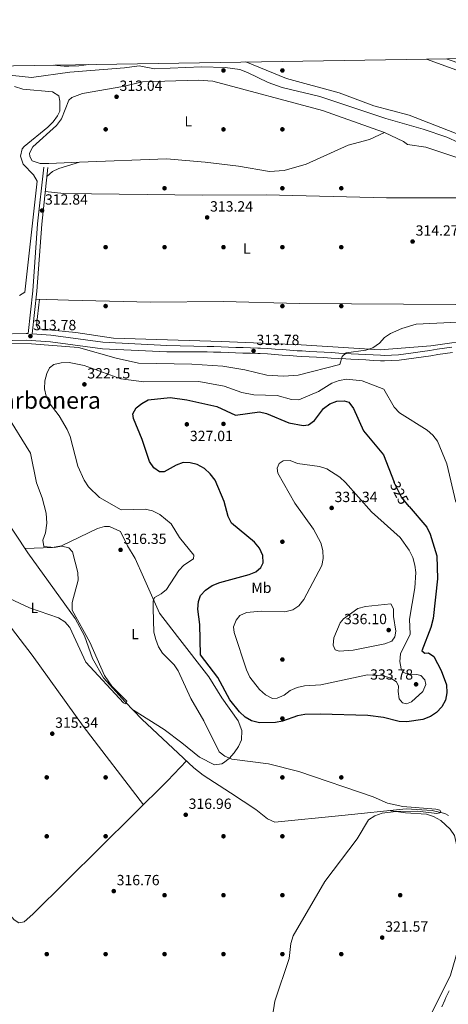
# Model space of a CAD drawing. Extents: x 608377 to 615333, y 673959 to 678694.
# Drawn here: x 613322 to 613613, y 678026 to 678694 of the extents above; entities that cross this region are included whole.
import ezdxf
from ezdxf.enums import TextEntityAlignment as Align

# ---------------------------------------------------------------- set-up
doc = ezdxf.new("R2010")
doc.units = 0
doc.header["$MEASUREMENT"] = 0
doc.linetypes.add('DGN Style 3', pattern=[112.913458, 80.65247, -32.260988])
doc.linetypes.add('DGN Style 5', pattern=[56.456729, 24.195741, -32.260988])
for name, color, linetype in [('Nivel 11', 7, 'Continuous'), ('Nivel 13', 7, 'Continuous'), ('Nivel 17', 7, 'Continuous'), ('Nivel 21', 7, 'Continuous'), ('Nivel 22', 7, 'Continuous'), ('Nivel 36', 7, 'Continuous'), ('Nivel 37', 7, 'Continuous'), ('Nivel 4', 7, 'Continuous'), ('Nivel 41', 7, 'Continuous'), ('Nivel 45', 7, 'Continuous'), ('Nivel 5', 7, 'Continuous'), ('Nivel 61', 7, 'Continuous'), ('Nivel 7', 7, 'Continuous')]:
    doc.layers.add(name, color=color, linetype=linetype)
doc.styles.add('Style-arial', font='arial.shx', dxfattribs={"bigfont": 'arialbig.shx'})
doc.styles.add('Style-ariali', font='ariali.shx', dxfattribs={"bigfont": 'arialibig.shx'})
doc.styles.add('Style-arialn', font='arialn.shx', dxfattribs={"bigfont": 'arialnbig.shx'})
doc.styles.add('Style-times', font='times.shx', dxfattribs={"bigfont": 'timesbig.shx'})

# ---------------------------------------------------------------- blocks, each defined once
blk = doc.blocks.new('5PATER')
at = {"layer": 'Nivel 7', "linetype": 'Continuous', "lineweight": 0}
h = blk.add_hatch(color=53, dxfattribs=at)
edge = h.paths.add_edge_path()
edge.add_ellipse((0, 0), major_axis=(-1.1, -1.11), ratio=0.999422, start_angle=0, end_angle=360)
blk = doc.blocks.new('5PERFI')
at = {"layer": 'Nivel 17', "linetype": 'Continuous', "lineweight": 0}
h = blk.add_hatch(color=7, dxfattribs=at)
edge = h.paths.add_edge_path()
edge.add_arc((0, 0), 1.56, 315, 675)

msp = doc.modelspace()

# ---------------------------------------------------------------- linework, layer by layer
at = {"layer": 'Nivel 11', "color": 142, "linetype": 'DGN Style 3', "lineweight": 13}
msp.add_polyline3d([(613630.038, 678606.258, 312.992), (613611.708, 678614.616, 312.789), (613595.628, 678620.091, 312.789), (613570.321, 678627.278, 312.382), (613525.432, 678642.245, 311.772), (613499.941, 678648.531, 311.568), (613490.369, 678651.84, 311.568), (613476.369, 678658.678, 311.355), (613471.031, 678660.562, 311.568), (613461.168, 678662.109, 311.568), (613445.048, 678662.433, 311.568), (613413.238, 678661.199, 311.365), (613402.873, 678663.244, 311.365), (613392.699, 678661.81, 311.365), (613355.652, 678658.91, 311.161), (613329.765, 678655.16, 312.03), (613316.913, 678656.541, 311.768), (613310.275, 678656.701, 311.768)], dxfattribs=at)
at = {"layer": 'Nivel 13', "color": 4, "linetype": 'Continuous', "lineweight": 0}
msp.add_polyline3d([(613612.808, 678154.061, 320.888), (613610.203, 678155.555, 320.685), (613601.798, 678157.458, 320.3), (613584.124, 678158.663, 319.491), (613540.395, 678154.221, 317.563), (613494.86, 678149.492, 317.634), (613489.865, 678151.913, 317.56), (613481.866, 678158.184, 317.43), (613464.667, 678169.431, 317.43), (613446.256, 678181.408, 315.944), (613439.889, 678186.595, 315.716), (613404.673, 678219.562, 315.305), (613393.357, 678231.216, 315.315), (613378.515, 678247.695, 314.157), (613371.045, 678260.712, 314.728), (613365.64, 678276.204, 314.931), (613359.359, 678287.861, 314.728), (613327.175, 678332.368, 313.449), (613310.049, 678358.516, 313.246)], dxfattribs=at)
at = {"layer": 'Nivel 21', "color": 7, "linetype": 'DGN Style 3', "lineweight": 0}
for points in [[(613306.929, 678480.901, 313.974), (613326.104, 678481.372, 314.177), (613327.413, 678481.278, 313.747), (613330.576, 678510.32, 313.54), (613333.795, 678555.809, 313.134), (613338.027, 678594.312, 312.729)], [(613615.081, 678472.166, 316.01), (613610.066, 678471.504, 315.931), (613605.078, 678470.742, 315.857), (613600.132, 678469.938, 315.783), (613595.219, 678469.145, 315.708), (613590.307, 678468.41, 315.63), (613588.695, 678468.19, 315.603), (613583.759, 678467.552, 315.517), (613578.869, 678467.008, 315.429), (613574.039, 678466.639, 315.338), (613569.237, 678466.52, 315.246), (613566.682, 678466.587, 315.196), (613561.735, 678466.825, 315.08), (613556.755, 678467.08, 314.937), (613551.772, 678467.35, 314.788), (613546.786, 678467.628, 314.655), (613543.384, 678467.822, 314.586), (613538.392, 678468.106, 314.533), (613533.401, 678468.391, 314.53), (613528.409, 678468.676, 314.558), (613523.417, 678468.96, 314.596), (613518.427, 678469.247, 314.622), (613513.437, 678469.536, 314.617), (613510.079, 678469.732, 314.586), (613505.119, 678470.056, 314.512), (613500.15, 678470.426, 314.432), (613495.152, 678470.802, 314.349), (613490.121, 678471.143, 314.27), (613485.075, 678471.405, 314.199), (613483.369, 678471.468, 314.179), (613478.364, 678471.632, 314.119), (613473.367, 678471.796, 314.06), (613468.37, 678471.959, 314.001), (613463.374, 678472.123, 313.942), (613458.376, 678472.287, 313.883), (613453.38, 678472.45, 313.823), (613449.001, 678472.594, 313.772), (613421.455, 678473.341, 314.385), (613378.126, 678475.428, 313.974), (613342.896, 678480.171, 314.177), (613330.204, 678481.078, 313.746)], [(613613.154, 678035.022, 323.733), (613611.052, 678030.488, 323.733), (613610.248, 678028.706, 323.739)], [(613610.248, 678028.706, 323.739), (613608.208, 678024.141, 323.781)]]:
    msp.add_polyline3d(points, dxfattribs=at)
at = {"layer": 'Nivel 21', "color": 7, "linetype": 'Continuous', "lineweight": 0}
for points in [[(613330.204, 678481.078, 313.746), (613333.362, 678510.069, 313.54), (613336.581, 678555.557, 313.134), (613340.807, 678594.006, 312.729)], [(613615.536, 678468.528, 316.01), (613610.584, 678467.874, 315.931), (613605.649, 678467.12, 315.857), (613600.719, 678466.319, 315.783), (613595.783, 678465.522, 315.708), (613590.827, 678464.78, 315.63), (613589.178, 678464.555, 315.603), (613584.197, 678463.912, 315.517), (613579.212, 678463.357, 315.429), (613574.225, 678462.976, 315.338), (613569.235, 678462.852, 315.246), (613566.546, 678462.923, 315.196), (613561.554, 678463.163, 315.08), (613556.563, 678463.419, 314.937), (613551.572, 678463.689, 314.788), (613546.58, 678463.967, 314.655), (613543.176, 678464.161, 314.586), (613538.184, 678464.445, 314.533), (613533.192, 678464.73, 314.53), (613528.2, 678465.015, 314.558), (613523.208, 678465.3, 314.596), (613518.216, 678465.587, 314.622), (613513.225, 678465.876, 314.617), (613509.854, 678466.072, 314.586), (613504.864, 678466.398, 314.512), (613499.877, 678466.77, 314.432), (613494.891, 678467.145, 314.349), (613489.903, 678467.483, 314.27), (613484.912, 678467.742, 314.199), (613483.242, 678467.804, 314.179), (613478.245, 678467.967, 314.119), (613473.248, 678468.131, 314.06), (613468.251, 678468.294, 314.001), (613463.254, 678468.458, 313.942), (613458.257, 678468.622, 313.883), (613453.26, 678468.785, 313.823), (613448.881, 678468.929, 313.772), (613421.455, 678468.867, 314.385), (613377.802, 678470.97, 313.974), (613342.517, 678475.72, 314.177), (613326.102, 678476.894, 314.177), (613307.594, 678476.44, 313.974)]]:
    msp.add_polyline3d(points, dxfattribs=at)
at = {"layer": 'Nivel 22', "color": 30, "linetype": 'DGN Style 5', "lineweight": 30, "elevation": 325, "flags": 128}
msp.add_lwpolyline([(613586.154, 678364.018), (613580.911, 678370.291), (613576.117, 678379.719), (613575.875, 678380.345)], dxfattribs=at)
at = {"layer": 'Nivel 36', "color": 92, "linetype": 'Continuous', "lineweight": 0, "extrusion": (-0.011454, 7.56224e-05, 0.999934), "elevation": -6660.852, "flags": 128}
msp.add_lwpolyline([(613331.874, 678664.531), (613325.146, 678663.709), (613318.421, 678663.403), (613315.287, 678663.403), (613307.774, 678664.142)], dxfattribs=at)
at = {"layer": 'Nivel 36', "color": 92, "linetype": 'Continuous', "lineweight": 0}
for points in [[(613863.019, 678672.009, 317.582), (613860.594, 678629.871, 316.319), (613854.133, 678585.832, 315.215), (613852, 678578.413, 315.234), (613847.643, 678575.874, 315.061), (613798.114, 678572.329, 314.42), (613776.176, 678569.303, 314.495), (613767.534, 678570.3, 314.216), (613763.605, 678573.539, 314.403), (613762.767, 678582.231, 314.623), (613760.392, 678584.737, 314.623), (613751.759, 678589.722, 315.435), (613743.755, 678596.092, 315.437), (613721.616, 678620.197, 315.324), (613712.865, 678627.427, 315.189), (613704.328, 678632.696, 315.112), (613633.95, 678660.145, 313.969), (613611.325, 678667.945, 314.15)], [(613475.202, 678665.747, 312.916), (613502.874, 678654.584, 312.559), (613538.563, 678644.818, 312.792), (613562.137, 678636.046, 312.996), (613585.98, 678629.709, 313.199), (613616.789, 678617.616, 313.25), (613657.027, 678600.33, 314.013), (613715.351, 678567.02, 314.42), (613720.016, 678565.35, 314.341), (613739.083, 678563.216, 314.216), (613745.563, 678562.953, 314.216), (613750.485, 678563.518, 314.216), (613753.746, 678564.565, 314.216), (613757.285, 678567.523, 314.216), (613757.133, 678572.537, 314.216), (613749.547, 678584.557, 314.367), (613708.773, 678623.109, 314.108), (613702.132, 678628.017, 314.013), (613683.92, 678636.312, 313.7), (613597.874, 678667.728, 312.719)], [(613569.318, 678617.804, 313.442), (613568.722, 678618.079, 313.434), (613527.323, 678632.817, 312.607), (613452.797, 678652.718, 312.597), (613442.812, 678653.367, 312.717), (613404.96, 678652.17, 312.597), (613391.653, 678649.082, 312.627), (613364.219, 678644.29, 313.032), (613357.081, 678641.577, 313.032), (613355.024, 678639.789, 313.235), (613349.942, 678627.113, 313.235), (613346.598, 678622.637, 313.175), (613330.57, 678608.201, 313.032), (613328.265, 678603.784, 312.83), (613328.429, 678601.553, 312.83), (613330, 678598.689, 313.032), (613335.437, 678596.771, 313.032), (613341.385, 678596.854, 313.302), (613362.187, 678597.679, 313.114)], [(613325.047, 678509.561, 312.417), (613333.44, 678584.783, 312.417), (613331.03, 678589.071, 312.417), (613323.915, 678596.294, 312.417), (613322.187, 678601.794, 312.214), (613323.407, 678606.663, 312.041), (613324.733, 678608.436, 312.012), (613340.763, 678621.53, 312.012), (613344.402, 678625.005, 312.012), (613347.361, 678629.087, 312.012), (613348.851, 678632.331, 312.012), (613348.97, 678639.217, 312.012), (613348.22, 678642.674, 312.012), (613343.923, 678645.472, 312.319), (613323.786, 678647.352, 312.417), (613318.143, 678649.071, 312.417)], [(613362.187, 678597.679, 313.114), (613421.332, 678600.025, 312.578), (613447.492, 678597.668, 312.83), (613470.236, 678594.898, 313.519), (613491.253, 678591.372, 313.402), (613501.266, 678591.952, 313.034), (613516.091, 678596.314, 313.007), (613544.67, 678609.306, 313.237), (613559.12, 678613.067, 313.417), (613569.318, 678617.804, 313.441)], [(613645.704, 678591.806, 314.248), (613597.504, 678607.932, 313.614), (613584.934, 678609.694, 313.614), (613582.345, 678611.799, 313.614), (613569.318, 678617.804, 313.442)], [(613340.157, 678588.097, 312.791), (613343.858, 678591.274, 312.385), (613348.318, 678593.51, 312.449), (613362.187, 678597.679, 313.114)], [(613339.015, 678577.706, 312.9), (613351.526, 678576.521, 312.822), (613445.672, 678575.332, 312.83), (613488.934, 678575.505, 312.617), (613570.602, 678573.536, 313.099), (613641.903, 678573.546, 314.051), (613644.022, 678573.064, 314.051), (613645.133, 678568.964, 314.051), (613644.515, 678500.402, 315.068), (613617.876, 678501.116, 314.864), (613511.471, 678501.777, 313.522), (613460.015, 678503.113, 313.034), (613410.566, 678502.665, 313.397), (613354.721, 678504.058, 312.987), (613332.783, 678504.757, 313.577)], [(613335.159, 678504.681, 313.513), (613333.026, 678487.081, 313.201), (613334.2, 678484.63, 313.404), (613359.669, 678482.05, 313.607), (613385.348, 678478.274, 313.607), (613458.651, 678475.992, 313.607), (613512.863, 678473.589, 313.447), (613566.464, 678470.236, 314.683), (613600.715, 678472.907, 315.148), (613663.629, 678482.087, 315.926), (613708.497, 678481.703, 316.658), (613733.092, 678480.636, 316.861), (613748.042, 678479.18, 316.889), (613755.724, 678479.466, 316.741), (613788.76, 678484.841, 315.844), (613817.558, 678491.339, 315.777), (613836.759, 678496.916, 315.446), (613890.018, 678514.765, 315.398), (613904.336, 678518.579, 315.52), (613918.732, 678520.426, 315.641), (614002.385, 678526.611, 316.264), (614035.181, 678526.491, 316.658)], [(613321.562, 678507.19, 312.417), (613325.047, 678509.561, 312.417)], [(613405.645, 678161.446, 316.576), (613364.746, 678214.803, 315.756), (613330.214, 678263.041, 315.563), (613299.498, 678302.556, 315.194), (613257.652, 678354.861, 313.537), (613243.515, 678375.51, 312.931), (613232.102, 678388.624, 313.042)], [(613325.12, 678335.505, 313.424), (613344.017, 678336.058, 314.969), (613350.019, 678337.308, 315.261), (613374.384, 678349.036, 316.867), (613379.316, 678350.446, 317.117), (613382.712, 678350.31, 317.272), (613390.15, 678346.94, 317.475), (613394.843, 678337.134, 316.867), (613399.982, 678328.526, 316.816), (613405.657, 678315.876, 317.088), (613416.582, 678291.585, 320.342), (613428.844, 678275.698, 322.07), (613449.981, 678248.29, 322.099), (613458.905, 678234.115, 321.932), (613469.977, 678218.323, 322.539), (613472.498, 678211.796, 322.134), (613472.187, 678205.521, 321.324), (613470.148, 678201.047, 320.591), (613467.171, 678196.693, 319.906), (613463.857, 678192.861, 319.44), (613460.012, 678189.765, 319.004), (613458.937, 678189.137, 318.893), (613453.901, 678188.572, 318.42), (613443.673, 678193.783, 317.534), (613431.629, 678203.387, 316.462), (613419.652, 678212.415, 316.481), (613398.881, 678225.526, 315.31)], [(613434.972, 678191.197, 315.658), (613421.973, 678177.645, 316.468), (613330.651, 678087.042, 317.076), (613324.686, 678081.877, 317.076), (613321.027, 678081.13, 317.076), (613317.821, 678083.212, 317.278), (613308.042, 678094.592, 317.287), (613264.565, 678155.045, 316.468), (613243.967, 678182.348, 315.86), (613209.483, 678230.738, 314.607), (613175.719, 678275.32, 314.44), (613154.225, 678305.031, 313.244)], [(613572.34, 678157.466, 318.971), (613583.694, 678155.94, 320.598), (613597.913, 678154.948, 321.208), (613602.642, 678153.504, 321.4), (613607.565, 678150.619, 321.615), (613613.919, 678144.751, 322.225), (613616.838, 678140.628, 322.052), (613618.516, 678133.586, 322.177), (613618.948, 678089.468, 323.446), (613620.759, 678073.546, 323.039), (613619.445, 678063.641, 323.039), (613614.109, 678045.642, 323.039), (613592.367, 678001.935, 322.534), (613589.542, 677992.354, 322.607), (613586.806, 677977.298, 323.589)]]:
    msp.add_polyline3d(points, dxfattribs=at)
at = {"layer": 'Nivel 4', "color": 30, "linetype": 'Continuous', "lineweight": 30, "elevation": 325, "flags": 128}
msp.add_lwpolyline([(613586.154, 678364.018), (613598.009, 678349.836), (613600.33, 678345.1), (613604.953, 678330.315), (613605.281, 678314.747), (613602.491, 678287.816), (613600.902, 678281.779), (613594.699, 678265.82), (613596.79, 678264.23), (613599.268, 678264.63), (613602.867, 678262.066), (613607.748, 678252.6), (613611.485, 678242.764), (613611.605, 678237.458), (613610.818, 678232.328), (613608.351, 678227.974), (613604.651, 678224.11), (613600.507, 678221.32), (613595.45, 678219.255), (613584.609, 678217.812), (613579.412, 678217.952), (613568.636, 678220.571), (613558.045, 678222.036), (613525.734, 678222.993), (613515.292, 678222.734), (613510.367, 678221.871), (613500.157, 678218.189), (613495.24, 678217.276), (613484.566, 678217.095), (613478.996, 678218.338), (613474.664, 678220.829), (613470.826, 678224.399), (613464.377, 678232.574), (613456.29, 678247.821), (613444.454, 678263.098), (613443.857, 678283.886), (613442.655, 678294.117), (613443.014, 678299.528), (613444.428, 678303.583), (613447.874, 678307.198), (613452.281, 678310.203), (613457.505, 678312.416), (613477.374, 678317.705), (613481.974, 678319.673), (613485.262, 678322.431), (613486.858, 678325.643), (613486.626, 678330.64), (613484.48, 678335.563), (613481.077, 678339.687), (613465.45, 678352.696), (613463.131, 678357.124), (613460.44, 678367.315), (613454.369, 678381.707), (613451.046, 678386.12), (613447.018, 678389.695), (613442.214, 678392.478), (613437.368, 678393.686), (613432.751, 678393.872), (613427.833, 678392.045), (613419.735, 678387.565), (613416.547, 678387.46), (613412.61, 678390.131), (613409.815, 678394.375), (613404.762, 678409.46), (613398.904, 678423.669), (613398.48, 678426.81), (613400.659, 678430.807), (613404.552, 678433.928), (613408.894, 678436.243), (613423.74, 678437.845), (613435.028, 678436.264), (613455.455, 678431.927), (613468.097, 678425.92), (613484.449, 678428.163), (613489.331, 678427.017), (613504.36, 678420.739), (613514.187, 678418.948), (613517.705, 678419.402), (613521.747, 678422.346), (613528.03, 678430.38), (613532.292, 678433.573), (613537.051, 678435.361), (613542.042, 678435.672), (613545.086, 678434.79), (613548.372, 678430.501), (613555.023, 678415.231), (613568.649, 678399.028), (613575.875, 678380.345)], dxfattribs=at)
at = {"layer": 'Nivel 5', "color": 30, "linetype": 'Continuous', "lineweight": 0, "flags": 128}
for points, elevation in [([(613590.935, 678487.77), (613623.693, 678489.314)], 315), ([(613314.096, 678474.547), (613329.603, 678474.438), (613361.54, 678471.861), (613387.238, 678464.564), (613402.402, 678461.281), (613438.447, 678460.562), (613459.514, 678459.177), (613474.583, 678456.639), (613489.385, 678453.083), (613500.744, 678452.47), (613510.776, 678453.137), (613538.961, 678460.247), (613540.579, 678465.871), (613543.242, 678468.2), (613556.763, 678470.105), (613561.495, 678471.701), (613565.895, 678474.88), (613569.261, 678478.638), (613573.507, 678481.325), (613581.029, 678484.79), (613590.935, 678487.77)], 315), ([(613341.891, 678457.977), (613340.021, 678454.291), (613338.714, 678449.321), (613338.566, 678443.854), (613339.542, 678438.95), (613341.583, 678434.379), (613348.498, 678425.464), (613353.808, 678416.184), (613355.955, 678411.367), (613361.164, 678391.358), (613365.314, 678381.87), (613368.269, 678377.216), (613375.792, 678369.969), (613390.521, 678361.747), (613406.884, 678362.048), (613411.756, 678360.938), (613416.754, 678358.478), (613424.527, 678352.148), (613430.186, 678342.843), (613439.911, 678330.884), (613439.551, 678328.501), (613433.154, 678324.097), (613429.614, 678320.564), (613421.236, 678307.52), (613417.626, 678304.555), (613413.229, 678302.135), (613412.335, 678299.601), (613412.248, 678294.601), (613412.824, 678278.7), (613413.997, 678273.529), (613415.995, 678268.627), (613418.648, 678264.382), (613426.46, 678256.496), (613429.163, 678252.287), (613437.852, 678233.461), (613446.673, 678218.436), (613457.028, 678197.434), (613460.955, 678194.299), (613465.589, 678192.407), (613490.66, 678189.293), (613511.121, 678183.943), (613561.721, 678166.787), (613571.361, 678162.522), (613581.726, 678160.277), (613604.159, 678158.322), (613606.908, 678157.768), (613607.865, 678156.142), (613604.982, 678155.552), (613592.022, 678157.167), (613577.052, 678156.847), (613567.841, 678155.615), (613562.725, 678153.819), (613558.479, 678151.171), (613550.774, 678138.335), (613528.728, 678109.261), (613507.33, 678072.328), (613505.728, 678067.238), (613504.516, 678057.024), (613494.959, 678028.043), (613490.011, 677996.065)], 320), ([(613617.879, 678366.975), (613611.637, 678392.816), (613605.334, 678408.232), (613602.081, 678412.428), (613598.315, 678415.712), (613579.61, 678427.46), (613575.856, 678431.395), (613568.853, 678443.508), (613554.269, 678449.168), (613543.767, 678450.449), (613538.473, 678449.458), (613533.488, 678447.591), (613524.598, 678441.942), (613511.243, 678436.251), (613506.251, 678436.519), (613496.387, 678439.184), (613480.733, 678439.804), (613472.507, 678441.359), (613460.432, 678445.567), (613443.293, 678448.728), (613405.939, 678448.582), (613390.246, 678450.496), (613365.522, 678459.734), (613355.179, 678461.677), (613349.866, 678461.556), (613344.907, 678460.421), (613341.891, 678457.977)], 320), ([(613303.856, 678306.416), (613328.198, 678295.16), (613347.918, 678288.246), (613352.351, 678285.547), (613355.637, 678281.779), (613366.565, 678258.3), (613392.088, 678230.586), (613393.723, 678229.92), (613394.286, 678231.769), (613384.263, 678241.875), (613379.333, 678249.068), (613369.38, 678271.877), (613357.34, 678293.605), (613357.363, 678298.638), (613361.415, 678314.015), (613361.168, 678319.02), (613357.537, 678333.21), (613355.083, 678335.782), (613350.218, 678336.895), (613344.948, 678336.19), (613337.947, 678336.736), (613337.383, 678340.995), (613339.064, 678346.064), (613340.027, 678352.58), (613339.615, 678359.439), (613336.978, 678369.735), (613332.964, 678380.051), (613329.061, 678400.198), (613312.473, 678426.813)], 315), ([(613508.367, 678366.091), (613521.031, 678348.481), (613526.012, 678339.236), (613527.51, 678333.97), (613527.702, 678328.697), (613526.79, 678323.776), (613514.672, 678300.722), (613511.233, 678296.465), (613506.989, 678293.83), (613501.697, 678292.458), (613485.596, 678292.818), (613475.573, 678292.02), (613471.047, 678289.874), (613468.564, 678286.807), (613466.774, 678282.117), (613467.336, 678278.304), (613475.661, 678253.075), (613477.995, 678248.078), (613484.568, 678239.567), (613488.61, 678236.124), (613493.21, 678233.6), (613496.55, 678233.844), (613501.121, 678235.867), (613505.358, 678239.009), (613509.945, 678240.991), (613515.083, 678242.227), (613526.09, 678242.739), (613557.767, 678249.603), (613568.242, 678249.058), (613573.271, 678247.589), (613577.6, 678244.939), (613578.856, 678242.038), (613578.621, 678238.244), (613579.318, 678233.299), (613581.616, 678230.561), (613584.335, 678230.022), (613587.571, 678231.335), (613595.429, 678238.393), (613597.488, 678243.072), (613596.771, 678246.159), (613594.118, 678249.164), (613591.202, 678249.842), (613586.197, 678249.71), (613581.84, 678251.36), (613580.703, 678253.725), (613579.851, 678258.654), (613580.25, 678263.799), (613586.795, 678277.235), (613586.417, 678287.445), (613590.045, 678308.62), (613590.527, 678319.143), (613589.942, 678324.106), (613588.575, 678329.322), (613586.13, 678334.198), (613579.895, 678342.901), (613560.561, 678360.288), (613542.823, 678380.304), (613538.986, 678383.941), (613530.269, 678389.576), (613525.242, 678391.111), (613510.314, 678393.177), (613505.21, 678395.049), (613500.47, 678394.843), (613497.754, 678393.049), (613496.472, 678390.016), (613496.916, 678386.67), (613508.367, 678366.091)], 330), ([(613539.17, 678284.856), (613534.899, 678274.768), (613534.413, 678269.787), (613535.88, 678266.607), (613538.522, 678265.669), (613548.086, 678266.454), (613569.528, 678270.572), (613574.316, 678272.577), (613576.39, 678275.322), (613577.093, 678279.171), (613575.364, 678289.286), (613575.434, 678294.352), (613573.659, 678297.801), (613556.339, 678295.984), (613551.229, 678294.7), (613541.445, 678287.606), (613539.17, 678284.856)], 335)]:
    msp.add_lwpolyline(points, dxfattribs=dict(at, elevation=elevation))
at = {"layer": 'Nivel 61', "color": 7, "linetype": 'Continuous', "lineweight": 0, "flags": 128}
msp.add_lwpolyline([(608450.15, 673958.84), (608414.52, 676271.97), (608378.86, 678585.15), (611816.17, 678638.96), (615253.49, 678694.46), (615291.41, 676381.31), (615329.32, 674068.13), (611889.72, 674012.65)], close=True, dxfattribs=at)

# ---------------------------------------------------------------- block references
at = {"layer": 'Nivel 17', "color": 7, "linetype": 'Continuous', "lineweight": 0}
for p in [(613460, 678660, 312.504), (613500, 678660, 312.909), (613380, 678620, 312.099), (613460, 678620, 312.504), (613500, 678620, 312.098), (613420, 678580, 312.909), (613500, 678580, 313.315), (613540, 678580, 313.115), (613380, 678540, 312.302), (613420, 678540, 312.909), (613460, 678540, 313.72), (613500, 678540, 313.319), (613540, 678540, 313.929), (613380, 678500, 312.302), (613500, 678500, 313.922), (613540, 678500, 313.726), (613460, 678420, 326.684), (613500, 678340, 326.541), (613500, 678260, 333.774), (613500, 678220, 324.659), (613340, 678180, 314.935), (613380, 678180, 315.948), (613500, 678180, 318.987), (613540, 678180, 319.421), (613340, 678140, 315.34), (613380, 678140, 316.961), (613460, 678140, 317.366), (613500, 678140, 317.974), (613420, 678100, 315.948), (613460, 678100, 317.366), (613500, 678100, 318.608), (613580, 678100, 320.439), (613340, 678060, 316.151), (613380, 678060, 316.758), (613420, 678060, 316.758), (613460, 678060, 318.176), (613500, 678060, 319.392), (613540, 678060, 320.845)]:
    msp.add_blockref('5PERFI', p, dxfattribs=at)
at = {"layer": 'Nivel 7', "color": 53, "linetype": 'Continuous', "lineweight": 0}
for p in [(613387.437, 678642.144, 313.038), (613336.827, 678564.897, 312.836), (613448.906, 678560.201, 313.241), (613588.432, 678543.819, 314.271), (613328.905, 678479.622, 313.784), (613480.439, 678469.542, 313.784), (613365.581, 678446.854, 322.154), (613435.13, 678419.717, 327.015), (613533.467, 678362.932, 331.338), (613390.15, 678334.477, 316.353), (613572.2, 678280.023, 336.102), (613590.79, 678243.191, 333.779), (613343.74, 678209.668, 315.34), (613434.363, 678154.611, 316.961), (613385.49, 678102.781, 316.758), (613567.787, 678071.218, 321.572)]:
    msp.add_blockref('5PATER', p, dxfattribs=at)

# ---------------------------------------------------------------- texts
at = {"layer": 'Nivel 37', "color": 92, "linetype": 'Continuous', "lineweight": 0, "style": 'Style-arialn'}
for s, p in [('L', (613436.092, 678625.442, 312.626)), ('L', (613475.838, 678539.01, 313.543)), ('Mb', (613485.779, 678308.757, 327.023)), ('L', (613331.569, 678295.069, 314.998)), ('L', (613399.969, 678277.32, 318.523))]:
    msp.add_text(s, height=7, dxfattribs=at).set_placement(p, align=Align.MIDDLE_CENTER)
at = {"layer": 'Nivel 41', "color": 7, "linetype": 'Continuous', "lineweight": 0, "style": 'Style-arial'}
for s, p in [('313.04', (613389.422, 678646.144, 313.038)), ('312.84', (613338.812, 678568.897, 312.836)), ('313.24', (613450.892, 678564.201, 313.241)), ('314.27', (613590.484, 678547.819, 314.271)), ('313.78', (613330.89, 678483.622, 313.784)), ('313.78', (613482.424, 678473.542, 313.784)), ('322.15', (613367.566, 678450.854, 322.154)), ('327.01', (613437.21, 678408.343, 327.015)), ('331.34', (613535.452, 678366.932, 331.338)), ('316.35', (613392.136, 678338.477, 316.353)), ('336.10', (613541.832, 678284.023, 336.102)), ('333.78', (613559.613, 678246.382, 333.779)), ('315.34', (613345.726, 678213.668, 315.34)), ('316.96', (613436.348, 678158.611, 316.961)), ('316.76', (613387.476, 678106.781, 316.758)), ('321.57', (613569.838, 678075.218, 321.572))]:
    msp.add_text(s, height=7, dxfattribs=at).set_placement(p)
at = {"layer": 'Nivel 41', "color": 7, "linetype": 'Continuous', "lineweight": 0, "style": 'Style-ariali'}
msp.add_text('325', height=7, rotation=296.95267, dxfattribs=at).set_placement((613579.464, 678373.137, 325), align=Align.MIDDLE_CENTER)
at = {"layer": 'Nivel 45', "color": 7, "linetype": 'Continuous', "lineweight": 0, "style": 'Style-times'}
msp.add_text('Carbonera', height=11.5, dxfattribs=at).set_placement((613338.114, 678436.047, 319.581), align=Align.MIDDLE_CENTER)

doc.saveas('drawing.dxf')
